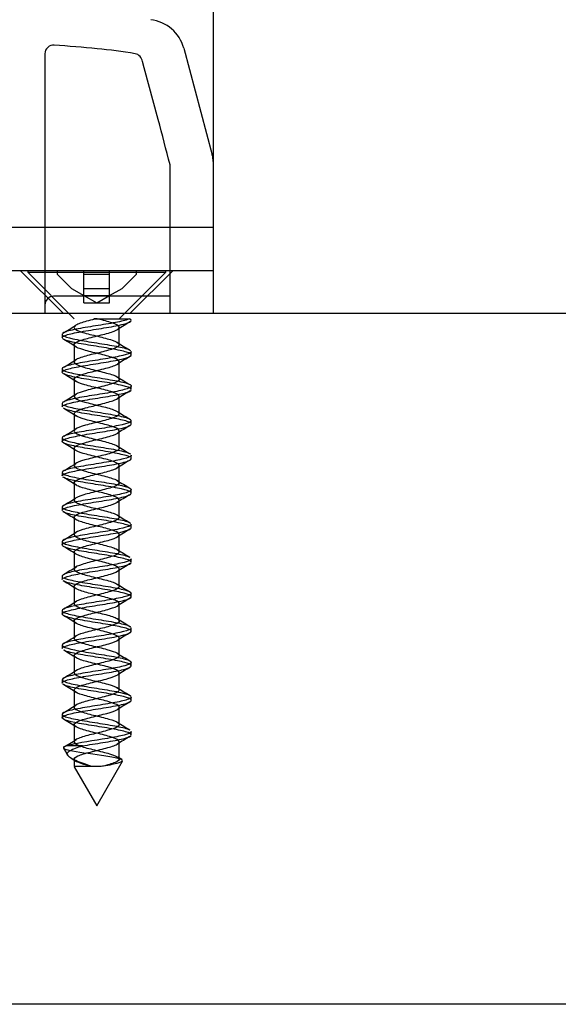
# Model space of a CAD drawing. Units: millimetres. Extents: x -916 to 3100, y -1159 to 1404.
# Drawn here: x 73 to 104, y -937 to -880 of the extents above; entities that cross this region are included whole.
import ezdxf
from ezdxf.lldxf.tags import DXFTag

# ---------------------------------------------------------------- set-up
doc = ezdxf.new("R2010")
doc.units = ezdxf.units.MM
for name, color, linetype in [('313-4604-10_TORN', 7, 'Continuous'), ('530-1186-10_GUIA', 7, 'Continuous'), ('OBRA_FIXACIÓ_A_S', 7, 'Continuous'), ('PORTA_RETRAC', 7, 'Continuous'), ('Predeterminado', 7, 'Continuous')]:
    doc.layers.add(name, color=color, linetype=linetype)
tags = doc.linetypes.add('HIDDEN2', pattern=[4.7625, 3.175, -1.5875]).pattern_tags.tags
tags[6:7] = [DXFTag(74, 4), DXFTag(75, 0), DXFTag(340, '0'), DXFTag(46, 0.0), DXFTag(50, 0.0), DXFTag(44, 0.0), DXFTag(45, 0.0)]
tags[4:5] = [DXFTag(74, 4), DXFTag(75, 0), DXFTag(340, '0'), DXFTag(46, 0.0), DXFTag(50, 0.0), DXFTag(44, 0.0), DXFTag(45, 0.0)]

# ---------------------------------------------------------------- blocks, each defined once
blk = doc.blocks.new('SE')
at = {"layer": '313-4604-10_TORN', "color": 7, "linetype": 'HIDDEN2'}
for p, q in [((73.587, -894.223), (73.587, -894.33)), ((73.587, -894.33), (81.587, -894.33)), ((73.587, -894.33), (76.286, -897.028)), ((75.287, -894.223), (75.287, -894.441)), ((75.287, -894.441), (76.118, -895.272)), ((76.837, -894.441), (76.837, -894.223)), ((76.837, -894.441), (78.337, -894.441)), ((76.837, -895.272), (76.837, -894.441)), ((78.337, -894.441), (78.337, -894.223)), ((78.337, -895.272), (78.337, -894.441)), ((78.894, -897.023), (81.587, -894.33)), ((79.057, -895.272), (79.887, -894.441)), ((79.887, -894.441), (79.887, -894.223)), ((81.587, -894.33), (81.587, -894.223)), ((76.118, -895.272), (76.837, -895.678)), ((76.837, -895.272), (78.337, -895.272)), ((76.837, -895.678), (76.837, -895.272)), ((76.837, -896.102), (76.837, -895.678)), ((76.837, -895.678), (78.337, -895.678)), ((76.837, -895.678), (77.587, -896.102)), ((77.587, -896.102), (78.337, -895.678)), ((78.337, -895.678), (78.337, -895.272)), ((78.337, -895.678), (79.057, -895.272)), ((78.337, -896.102), (78.337, -895.678)), ((76.837, -896.102), (77.587, -896.102)), ((77.587, -896.102), (78.337, -896.102)), ((77.588, -897.023), (77.418, -897.023)), ((77.418, -897.023), (77.587, -897.023)), ((77.587, -897.023), (77.588, -897.023)), ((77.588, -897.023), (79.49, -897.023)), ((75.587, -897.923), (75.587, -898.123)), ((78.894, -898.519), (78.894, -897.519)), ((76.281, -898.528), (76.281, -899.528)), ((79.587, -899.123), (79.587, -898.923)), ((78.895, -900.52), (78.895, -899.52)), ((75.587, -899.923), (75.587, -900.122)), ((76.281, -900.522), (76.281, -901.522)), ((79.587, -901.123), (79.587, -900.923)), ((75.587, -901.923), (75.587, -902.122)), ((78.894, -902.528), (78.894, -901.528)), ((76.281, -902.517), (76.281, -903.517)), ((79.587, -903.123), (79.587, -902.923)), ((78.895, -904.523), (78.895, -903.523)), ((75.587, -903.923), (75.587, -904.123)), ((76.281, -904.529), (76.281, -905.529)), ((79.587, -905.123), (79.587, -904.923)), ((75.587, -905.924), (75.587, -906.122)), ((78.894, -906.517), (78.894, -905.517)), ((76.281, -906.523), (76.281, -907.523)), ((79.587, -907.122), (79.587, -906.923)), ((78.894, -908.527), (78.894, -907.527)), ((75.587, -907.923), (75.587, -908.123)), ((76.281, -908.518), (76.281, -909.518)), ((79.587, -909.123), (79.587, -908.923)), ((75.587, -909.923), (75.587, -910.123)), ((78.894, -910.526), (78.894, -909.526)), ((76.281, -910.526), (76.281, -911.526)), ((79.587, -911.122), (79.587, -910.923)), ((78.894, -912.516), (78.894, -911.516)), ((75.587, -911.923), (75.587, -912.123)), ((76.28, -912.527), (76.28, -913.527)), ((79.587, -913.123), (79.587, -912.923)), ((75.587, -913.923), (75.587, -914.123)), ((78.894, -914.525), (78.894, -913.525)), ((76.28, -914.518), (76.28, -915.518)), ((79.587, -915.122), (79.587, -914.923)), ((78.894, -916.527), (78.894, -915.527)), ((75.587, -915.923), (75.587, -916.123)), ((76.28, -916.522), (76.28, -917.522)), ((79.587, -917.122), (79.587, -916.923)), ((75.587, -917.923), (75.587, -918.123)), ((78.894, -918.52), (78.894, -917.52)), ((76.28, -918.528), (76.28, -919.528)), ((79.587, -919.123), (79.587, -918.923)), ((78.894, -920.52), (78.894, -919.52)), ((75.587, -919.923), (75.587, -920.123)), ((76.28, -920.519), (76.28, -921.519)), ((79.587, -921.122), (79.587, -920.924)), ((75.666, -921.894), (75.909, -922.315)), ((76.763, -921.758), (75.85, -921.758)), ((78.894, -922.529), (78.894, -921.529)), ((76.103, -922.477), (76.386, -922.652)), ((76.28, -922.52), (76.28, -922.959)), ((79.042, -922.551), (78.818, -922.413)), ((76.284, -922.965), (77.587, -925.222)), ((77.587, -925.222), (79.077, -922.642))]:
    blk.add_line(p, q, dxfattribs=at)
for centre, radius, start, end in [((44.407, -845.848), 60.662, 300.97679, 301.77975), ((108.89, -946.019), 56.97, 121.0048, 121.8762), ((58.696, -926.79), 33.238, 57.7984, 59.2569), ((96.336, -870.52), 32.939, 237.7631, 239.2293), ((109.796, -949.604), 58.795, 120.96447, 121.79586), ((46.176, -850.861), 57.167, 301.0148, 301.8882), ((58.791, -928.708), 33.119, 57.8513, 59.3437), ((103.273, -861.069), 46.325, 238.1144, 239.1415), ((57.144, -870.637), 36.281, 300.7005, 302.0751), ((106.428, -946.198), 52.426, 120.8656, 121.7837), ((54.73, -937.36), 40.911, 58.0126, 59.2373), ((109.305, -853.186), 57.904, 238.2302, 239.07165), ((58.309, -874.638), 33.966, 300.7715, 302.1964), ((102.333, -941.397), 44.486, 120.8695, 121.9387), ((46.932, -951.979), 55.744, 58.1135, 59.01), ((106.979, -859.119), 53.334, 238.1041, 239.0403), ((51.66, -865.673), 46.788, 300.8655, 301.8826), ((97.642, -935.648), 35.429, 120.8221, 122.1767), ((43.143, -960.157), 62.992, 58.1741, 58.95645), ((97.924, -875.833), 36.058, 237.9088, 239.2931), ((44.905, -856.587), 59.771, 300.93422, 301.74869), ((95.749, -934.612), 31.853, 120.6954, 122.2294), ((46.005, -957.621), 57.63, 58.21924, 59.06115), ((96.601, -880.1), 33.435, 237.7635, 239.2114), ((45.627, -859.896), 58.277, 300.98555, 301.84205), ((97.289, -939.211), 34.873, 120.6561, 122.0852), ((50.266, -952.667), 49.473, 58.1594, 59.1253), ((102.991, -871.587), 45.736, 238.067, 239.1058), ((57.265, -880.812), 36.068, 300.6687, 302.0552), ((103.247, -950.926), 46.267, 120.8339, 121.9188), ((54.986, -946.81), 40.308, 57.9311, 59.1132), ((110.125, -861.874), 59.451, 238.22561, 239.04292), ((59.151, -886.021), 32.348, 300.7499, 302.2472), ((110.966, -965.458), 60.986, 121.01058, 121.82615), ((58.424, -943.191), 33.722, 57.7732, 59.2068), ((110.219, -863.883), 59.491, 238.12467, 238.96231), ((52.661, -877.34), 44.844, 300.8648, 301.925), ((111.762, -968.827), 62.57, 120.9896, 121.77227), ((58.822, -944.62), 33.027, 57.8194, 59.313), ((98.67, -884.591), 37.507, 237.9502, 239.2826), ((46.268, -868.817), 57.157, 300.9127, 301.7629), ((107.6, -964.109), 54.666, 120.8905, 121.7726), ((55.909, -951.418), 38.639, 57.9706, 59.2664), ((96.578, -890.099), 33.423, 237.7958, 239.2479), ((47.361, -872.762), 54.927, 300.976, 301.8832), ((103.442, -959.224), 46.624, 120.8839, 121.9045), ((49.973, -963.069), 49.969, 58.0958, 59.0976), ((102.734, -881.975), 45.27, 238.0814, 239.1321), ((56.642, -889.837), 37.225, 300.724, 302.0674), ((98.749, -953.455), 37.548, 120.853, 122.1302), ((76.854, -1538.92), 615.962, 89.907451, 90.053334)]:
    blk.add_arc(centre, radius, start, end, dxfattribs=at)
for points, knots in [([(79.49, -897.023), (79.365, -897.087), (79.122, -897.152), (78.476, -897.281), (78.077, -897.345), (77.271, -897.474), (76.859, -897.538), (76.178, -897.667), (75.902, -897.731), (75.641, -897.839), (75.588, -897.881), (75.588, -897.923)], [0, 0, 0, 0, 0.0078125, 0.0078125, 0.015625, 0.015625, 0.0234375, 0.0234375, 0.03125, 0.03125, 0.0363988, 0.0363988, 0.0363988, 0.0363988]), ([(75.588, -898.123), (75.588, -898.078), (75.647, -898.034), (75.923, -897.926), (76.205, -897.86), (76.894, -897.733), (77.307, -897.667), (78.114, -897.539), (78.506, -897.474), (79.468, -897.28), (79.742, -897.154), (79.49, -897.023)], [0.95555403, 0.95555403, 0.95555403, 0.95555403, 0.9609375, 0.9609375, 0.96875, 0.96875, 0.9765625, 0.9765625, 0.984375, 0.984375, 1, 1, 1, 1]), ([(77.325, -922.958), (77.091, -922.9), (76.871, -922.842), (76.472, -922.709), (76.325, -922.635), (76.253, -922.486), (76.329, -922.411), (76.668, -922.262), (76.93, -922.187), (77.519, -922.038), (77.843, -921.963), (78.402, -921.814), (78.635, -921.739), (78.899, -921.59), (78.93, -921.515), (78.773, -921.366), (78.587, -921.292), (78.085, -921.142), (77.77, -921.068), (77.16, -920.918), (76.866, -920.844), (76.438, -920.695), (76.305, -920.62), (76.262, -920.471), (76.352, -920.396), (76.715, -920.247), (76.986, -920.172), (77.582, -920.023), (77.905, -919.948), (78.452, -919.799), (78.673, -919.724), (78.911, -919.575), (78.926, -919.5), (78.742, -919.351), (78.544, -919.277), (78.026, -919.127), (77.708, -919.053), (77.101, -918.903), (76.814, -918.829), (76.407, -918.68), (76.288, -918.605), (76.273, -918.456), (76.378, -918.381), (76.763, -918.232), (77.042, -918.157), (77.645, -918.008), (77.966, -917.933), (78.499, -917.784), (78.709, -917.709), (78.92, -917.56), (78.92, -917.486), (78.709, -917.336), (78.499, -917.262), (77.966, -917.112), (77.645, -917.038), (77.042, -916.889), (76.763, -916.814), (76.378, -916.665), (76.273, -916.59), (76.288, -916.441), (76.407, -916.366), (76.814, -916.217), (77.101, -916.142), (77.708, -915.993), (78.026, -915.918), (78.544, -915.769), (78.742, -915.695), (78.926, -915.545), (78.911, -915.471), (78.673, -915.321), (78.452, -915.247), (77.905, -915.097), (77.582, -915.023), (76.986, -914.874), (76.715, -914.799), (76.352, -914.65), (76.262, -914.575), (76.305, -914.426), (76.438, -914.351), (76.866, -914.202), (77.16, -914.127), (77.77, -913.978), (78.085, -913.903), (78.587, -913.754), (78.773, -913.68), (78.93, -913.53), (78.899, -913.456), (78.635, -913.306), (78.402, -913.232), (77.843, -913.083), (77.519, -913.008), (76.93, -912.859), (76.668, -912.784), (76.329, -912.635), (76.253, -912.56), (76.325, -912.411), (76.472, -912.336), (76.92, -912.187), (77.22, -912.112), (77.832, -911.963), (78.142, -911.889), (78.628, -911.739), (78.802, -911.665), (78.93, -911.515), (78.884, -911.441), (78.595, -911.292), (78.352, -911.217), (77.781, -911.068), (77.456, -910.993), (76.876, -910.844), (76.623, -910.769), (76.308, -910.62), (76.248, -910.545), (76.348, -910.396), (76.508, -910.321), (76.976, -910.172), (77.281, -910.097), (77.894, -909.948), (78.199, -909.874), (78.667, -909.724), (78.827, -909.65), (78.927, -909.5), (78.867, -909.426), (78.552, -909.277), (78.299, -909.202), (77.719, -909.053), (77.394, -908.978), (76.823, -908.829), (76.58, -908.754), (76.29, -908.605), (76.245, -908.53), (76.373, -908.381), (76.547, -908.306), (77.032, -908.157), (77.342, -908.083), (77.955, -907.933), (78.255, -907.859), (78.703, -907.709), (78.85, -907.635), (78.922, -907.486), (78.846, -907.411), (78.507, -907.262), (78.245, -907.187), (77.656, -907.038), (77.332, -906.963), (76.772, -906.814), (76.54, -906.739), (76.276, -906.59), (76.245, -906.515), (76.401, -906.366), (76.588, -906.292), (77.09, -906.142), (77.405, -906.068), (78.015, -905.918), (78.308, -905.844), (78.737, -905.695), (78.87, -905.62), (78.913, -905.471), (78.823, -905.396), (78.46, -905.247), (78.189, -905.172), (77.593, -905.023), (77.27, -904.948), (76.723, -904.799), (76.501, -904.724), (76.264, -904.575), (76.248, -904.5), (76.432, -904.351), (76.631, -904.277), (77.149, -904.127), (77.467, -904.053), (78.074, -903.903), (78.361, -903.829), (78.768, -903.68), (78.887, -903.605), (78.902, -903.456), (78.797, -903.381), (78.411, -903.232), (78.132, -903.157), (77.53, -903.008), (77.209, -902.933), (76.676, -902.784), (76.466, -902.709), (76.254, -902.56), (76.254, -902.486), (76.466, -902.336), (76.676, -902.262), (77.209, -902.112), (77.53, -902.038), (78.132, -901.889), (78.411, -901.814), (78.797, -901.665), (78.902, -901.59), (78.887, -901.441), (78.768, -901.366), (78.361, -901.217), (78.074, -901.142), (77.467, -900.993), (77.149, -900.918), (76.631, -900.769), (76.432, -900.695), (76.248, -900.545), (76.264, -900.471), (76.501, -900.321), (76.723, -900.247), (77.27, -900.097), (77.593, -900.023), (78.189, -899.874), (78.46, -899.799), (78.823, -899.65), (78.913, -899.575), (78.87, -899.426), (78.737, -899.351), (78.308, -899.202), (78.015, -899.127), (77.405, -898.978), (77.09, -898.903), (76.588, -898.754), (76.401, -898.68), (76.245, -898.53), (76.276, -898.456), (76.54, -898.306), (76.772, -898.232), (77.332, -898.083), (77.656, -898.008), (78.245, -897.859), (78.507, -897.784), (78.846, -897.635), (78.922, -897.56), (78.85, -897.411), (78.703, -897.336), (78.255, -897.187), (77.955, -897.112), (77.628, -897.033), (77.608, -897.028), (77.587, -897.023)], [0, 0, 0, 0, 0.006722, 0.006722, 0.015354, 0.015354, 0.023986, 0.023986, 0.032618, 0.032618, 0.041251, 0.041251, 0.049883, 0.049883, 0.058515, 0.058515, 0.067147, 0.067147, 0.075779, 0.075779, 0.084412, 0.084412, 0.093044, 0.093044, 0.101676, 0.101676, 0.110308, 0.110308, 0.11894, 0.11894, 0.127573, 0.127573, 0.136205, 0.136205, 0.144837, 0.144837, 0.153469, 0.153469, 0.162101, 0.162101, 0.170734, 0.170734, 0.179366, 0.179366, 0.187998, 0.187998, 0.19663, 0.19663, 0.205262, 0.205262, 0.213895, 0.213895, 0.222527, 0.222527, 0.231159, 0.231159, 0.239791, 0.239791, 0.248423, 0.248423, 0.257056, 0.257056, 0.265688, 0.265688, 0.27432, 0.27432, 0.282952, 0.282952, 0.291584, 0.291584, 0.300217, 0.300217, 0.308849, 0.308849, 0.317481, 0.317481, 0.326113, 0.326113, 0.334745, 0.334745, 0.343378, 0.343378, 0.35201, 0.35201, 0.360642, 0.360642, 0.369274, 0.369274, 0.377906, 0.377906, 0.386539, 0.386539, 0.395171, 0.395171, 0.403803, 0.403803, 0.412435, 0.412435, 0.421067, 0.421067, 0.4297, 0.4297, 0.438332, 0.438332, 0.446964, 0.446964, 0.455596, 0.455596, 0.464228, 0.464228, 0.472861, 0.472861, 0.481493, 0.481493, 0.490125, 0.490125, 0.498757, 0.498757, 0.507389, 0.507389, 0.516021, 0.516021, 0.524654, 0.524654, 0.533286, 0.533286, 0.541918, 0.541918, 0.55055, 0.55055, 0.559182, 0.559182, 0.567815, 0.567815, 0.576447, 0.576447, 0.585079, 0.585079, 0.593711, 0.593711, 0.602343, 0.602343, 0.610976, 0.610976, 0.619608, 0.619608, 0.62824, 0.62824, 0.636872, 0.636872, 0.645504, 0.645504, 0.654137, 0.654137, 0.662769, 0.662769, 0.671401, 0.671401, 0.680033, 0.680033, 0.688665, 0.688665, 0.697298, 0.697298, 0.70593, 0.70593, 0.714562, 0.714562, 0.723194, 0.723194, 0.731826, 0.731826, 0.740459, 0.740459, 0.749091, 0.749091, 0.757723, 0.757723, 0.766355, 0.766355, 0.774987, 0.774987, 0.78362, 0.78362, 0.792252, 0.792252, 0.800884, 0.800884, 0.809516, 0.809516, 0.818148, 0.818148, 0.826781, 0.826781, 0.835413, 0.835413, 0.844045, 0.844045, 0.852677, 0.852677, 0.861309, 0.861309, 0.869942, 0.869942, 0.878574, 0.878574, 0.887206, 0.887206, 0.895838, 0.895838, 0.90447, 0.90447, 0.913103, 0.913103, 0.921735, 0.921735, 0.930367, 0.930367, 0.938999, 0.938999, 0.947631, 0.947631, 0.956264, 0.956264, 0.964896, 0.964896, 0.973528, 0.973528, 0.98216, 0.98216, 0.990792, 0.990792, 0.999425, 0.999425, 1, 1, 1, 1]), ([(77.587, -897.023), (77.424, -897.063), (77.26, -897.102), (76.823, -897.217), (76.58, -897.292), (76.29, -897.441), (76.245, -897.515), (76.373, -897.665), (76.547, -897.739), (77.032, -897.889), (77.342, -897.963), (77.955, -898.112), (78.255, -898.187), (78.703, -898.336), (78.85, -898.411), (78.922, -898.56), (78.846, -898.635), (78.507, -898.784), (78.245, -898.859), (77.656, -899.008), (77.332, -899.083), (76.772, -899.232), (76.54, -899.306), (76.276, -899.456), (76.245, -899.53), (76.401, -899.68), (76.588, -899.754), (77.09, -899.903), (77.405, -899.978), (78.015, -900.127), (78.308, -900.202), (78.737, -900.351), (78.87, -900.426), (78.913, -900.575), (78.823, -900.65), (78.46, -900.799), (78.189, -900.874), (77.593, -901.023), (77.27, -901.097), (76.723, -901.247), (76.501, -901.321), (76.264, -901.471), (76.248, -901.545), (76.432, -901.695), (76.631, -901.769), (77.149, -901.918), (77.467, -901.993), (78.074, -902.142), (78.361, -902.217), (78.768, -902.366), (78.887, -902.441), (78.902, -902.59), (78.797, -902.665), (78.411, -902.814), (78.132, -902.889), (77.53, -903.038), (77.209, -903.112), (76.676, -903.262), (76.466, -903.336), (76.254, -903.486), (76.254, -903.56), (76.466, -903.709), (76.676, -903.784), (77.209, -903.933), (77.53, -904.008), (78.132, -904.157), (78.411, -904.232), (78.797, -904.381), (78.902, -904.456), (78.887, -904.605), (78.768, -904.68), (78.361, -904.829), (78.074, -904.903), (77.467, -905.053), (77.149, -905.127), (76.631, -905.277), (76.432, -905.351), (76.248, -905.5), (76.264, -905.575), (76.501, -905.724), (76.723, -905.799), (77.27, -905.948), (77.593, -906.023), (78.189, -906.172), (78.46, -906.247), (78.823, -906.396), (78.913, -906.471), (78.87, -906.62), (78.737, -906.695), (78.308, -906.844), (78.015, -906.918), (77.405, -907.068), (77.09, -907.142), (76.588, -907.292), (76.401, -907.366), (76.245, -907.515), (76.276, -907.59), (76.54, -907.739), (76.772, -907.814), (77.332, -907.963), (77.656, -908.038), (78.245, -908.187), (78.507, -908.262), (78.846, -908.411), (78.922, -908.486), (78.85, -908.635), (78.703, -908.709), (78.255, -908.859), (77.955, -908.933), (77.342, -909.083), (77.032, -909.157), (76.547, -909.306), (76.373, -909.381), (76.245, -909.53), (76.29, -909.605), (76.58, -909.754), (76.823, -909.829), (77.394, -909.978), (77.719, -910.053), (78.299, -910.202), (78.552, -910.277), (78.867, -910.426), (78.927, -910.5), (78.827, -910.65), (78.667, -910.724), (78.199, -910.874), (77.894, -910.948), (77.281, -911.097), (76.976, -911.172), (76.508, -911.321), (76.348, -911.396), (76.248, -911.545), (76.308, -911.62), (76.623, -911.769), (76.876, -911.844), (77.456, -911.993), (77.781, -912.068), (78.352, -912.217), (78.595, -912.292), (78.884, -912.441), (78.93, -912.515), (78.802, -912.665), (78.628, -912.739), (78.142, -912.889), (77.832, -912.963), (77.22, -913.112), (76.92, -913.187), (76.472, -913.336), (76.325, -913.411), (76.253, -913.56), (76.329, -913.635), (76.668, -913.784), (76.93, -913.859), (77.519, -914.008), (77.843, -914.083), (78.402, -914.232), (78.635, -914.306), (78.899, -914.456), (78.93, -914.53), (78.773, -914.68), (78.587, -914.754), (78.085, -914.903), (77.77, -914.978), (77.16, -915.127), (76.866, -915.202), (76.438, -915.351), (76.305, -915.426), (76.262, -915.575), (76.352, -915.65), (76.715, -915.799), (76.986, -915.874), (77.582, -916.023), (77.905, -916.097), (78.452, -916.247), (78.673, -916.321), (78.911, -916.471), (78.926, -916.545), (78.742, -916.695), (78.544, -916.769), (78.026, -916.918), (77.708, -916.993), (77.101, -917.142), (76.814, -917.217), (76.407, -917.366), (76.288, -917.441), (76.273, -917.59), (76.378, -917.665), (76.763, -917.814), (77.042, -917.889), (77.645, -918.038), (77.966, -918.112), (78.499, -918.262), (78.709, -918.336), (78.92, -918.486), (78.92, -918.56), (78.709, -918.709), (78.499, -918.784), (77.966, -918.933), (77.645, -919.008), (77.042, -919.157), (76.763, -919.232), (76.378, -919.381), (76.273, -919.456), (76.288, -919.605), (76.407, -919.68), (76.814, -919.829), (77.101, -919.903), (77.708, -920.053), (78.026, -920.127), (78.544, -920.277), (78.742, -920.351), (78.926, -920.5), (78.911, -920.575), (78.673, -920.724), (78.452, -920.799), (77.905, -920.948), (77.582, -921.023), (76.986, -921.172), (76.715, -921.247), (76.352, -921.396), (76.262, -921.471), (76.305, -921.62), (76.438, -921.695), (76.866, -921.844), (77.16, -921.918), (77.77, -922.068), (78.085, -922.142), (78.587, -922.292), (78.773, -922.366), (78.93, -922.515), (78.899, -922.59), (78.635, -922.739), (78.402, -922.814), (78.035, -922.912), (77.943, -922.935), (77.849, -922.959)], [0, 0, 0, 0, 0.004604, 0.004604, 0.013236, 0.013236, 0.021868, 0.021868, 0.0305, 0.0305, 0.039132, 0.039132, 0.047764, 0.047764, 0.056396, 0.056396, 0.065028, 0.065028, 0.07366, 0.07366, 0.082292, 0.082292, 0.090924, 0.090924, 0.099557, 0.099557, 0.108189, 0.108189, 0.116821, 0.116821, 0.125453, 0.125453, 0.134085, 0.134085, 0.142717, 0.142717, 0.151349, 0.151349, 0.159981, 0.159981, 0.168613, 0.168613, 0.177245, 0.177245, 0.185877, 0.185877, 0.194509, 0.194509, 0.203141, 0.203141, 0.211773, 0.211773, 0.220405, 0.220405, 0.229038, 0.229038, 0.23767, 0.23767, 0.246302, 0.246302, 0.254934, 0.254934, 0.263566, 0.263566, 0.272198, 0.272198, 0.28083, 0.28083, 0.289462, 0.289462, 0.298094, 0.298094, 0.306726, 0.306726, 0.315358, 0.315358, 0.32399, 0.32399, 0.332622, 0.332622, 0.341254, 0.341254, 0.349887, 0.349887, 0.358519, 0.358519, 0.367151, 0.367151, 0.375783, 0.375783, 0.384415, 0.384415, 0.393047, 0.393047, 0.401679, 0.401679, 0.410311, 0.410311, 0.418943, 0.418943, 0.427575, 0.427575, 0.436207, 0.436207, 0.444839, 0.444839, 0.453471, 0.453471, 0.462103, 0.462103, 0.470736, 0.470736, 0.479368, 0.479368, 0.488, 0.488, 0.496632, 0.496632, 0.505264, 0.505264, 0.513896, 0.513896, 0.522528, 0.522528, 0.53116, 0.53116, 0.539792, 0.539792, 0.548424, 0.548424, 0.557056, 0.557056, 0.565688, 0.565688, 0.57432, 0.57432, 0.582952, 0.582952, 0.591584, 0.591584, 0.600217, 0.600217, 0.608849, 0.608849, 0.617481, 0.617481, 0.626113, 0.626113, 0.634745, 0.634745, 0.643377, 0.643377, 0.652009, 0.652009, 0.660641, 0.660641, 0.669273, 0.669273, 0.677905, 0.677905, 0.686537, 0.686537, 0.695169, 0.695169, 0.703801, 0.703801, 0.712433, 0.712433, 0.721066, 0.721066, 0.729698, 0.729698, 0.73833, 0.73833, 0.746962, 0.746962, 0.755594, 0.755594, 0.764226, 0.764226, 0.772858, 0.772858, 0.78149, 0.78149, 0.790122, 0.790122, 0.798754, 0.798754, 0.807386, 0.807386, 0.816018, 0.816018, 0.82465, 0.82465, 0.833282, 0.833282, 0.841914, 0.841914, 0.850547, 0.850547, 0.859179, 0.859179, 0.867811, 0.867811, 0.876443, 0.876443, 0.885075, 0.885075, 0.893707, 0.893707, 0.902339, 0.902339, 0.910971, 0.910971, 0.919603, 0.919603, 0.928235, 0.928235, 0.936867, 0.936867, 0.945499, 0.945499, 0.954131, 0.954131, 0.962763, 0.962763, 0.971396, 0.971396, 0.980028, 0.980028, 0.98866, 0.98866, 0.997292, 0.997292, 1, 1, 1, 1]), ([(75.631, -897.99), (75.716, -898.054), (75.921, -898.118), (76.508, -898.246), (76.891, -898.312), (77.688, -898.439), (78.109, -898.505), (78.833, -898.633), (79.14, -898.698), (79.437, -898.795), (79.507, -898.828), (79.548, -898.86)], [0.0390981, 0.0390981, 0.0390981, 0.0390981, 0.046875, 0.046875, 0.0546875, 0.0546875, 0.0625, 0.0625, 0.0703125, 0.0703125, 0.07426852, 0.07426852, 0.07426852, 0.07426852]), ([(75.588, -902.122), (75.588, -902.097), (75.606, -902.072), (75.737, -901.984), (75.954, -901.918), (76.56, -901.79), (76.942, -901.725), (77.749, -901.596), (78.164, -901.532), (78.878, -901.403), (79.179, -901.339), (79.549, -901.21), (79.623, -901.146), (79.518, -901.016), (79.343, -900.954), (78.795, -900.823), (78.433, -900.759), (77.644, -900.631), (77.22, -900.565), (76.472, -900.438), (76.141, -900.372), (75.696, -900.244), (75.578, -900.179), (75.597, -900.05), (75.732, -899.987), (76.211, -899.857), (76.551, -899.794), (77.314, -899.664), (77.74, -899.6), (78.516, -899.471), (78.873, -899.406), (79.388, -899.278), (79.547, -899.213), (79.614, -899.085), (79.522, -899.02), (79.117, -898.892), (78.803, -898.826), (78.074, -898.698), (77.651, -898.633), (76.856, -898.504), (76.478, -898.441), (75.898, -898.311), (75.7, -898.248), (75.619, -898.179), (75.615, -898.176), (75.611, -898.172)], [0.793848, 0.793848, 0.793848, 0.793848, 0.796875, 0.796875, 0.8046875, 0.8046875, 0.8125, 0.8125, 0.8203125, 0.8203125, 0.828125, 0.828125, 0.8359375, 0.8359375, 0.84375, 0.84375, 0.8515625, 0.8515625, 0.859375, 0.859375, 0.8671875, 0.8671875, 0.875, 0.875, 0.8828125, 0.8828125, 0.890625, 0.890625, 0.8984375, 0.8984375, 0.90625, 0.90625, 0.9140625, 0.9140625, 0.921875, 0.921875, 0.9296875, 0.9296875, 0.9375, 0.9375, 0.9453125, 0.9453125, 0.953125, 0.953125, 0.9535761, 0.9535761, 0.9535761, 0.9535761]), ([(79.587, -898.923), (79.587, -898.934), (79.584, -898.945), (79.536, -899.021), (79.369, -899.084), (78.845, -899.213), (78.483, -899.277), (77.703, -899.406), (77.278, -899.471), (76.518, -899.599), (76.185, -899.664), (75.716, -899.793), (75.59, -899.858), (75.587, -899.922), (75.587, -899.923), (75.587, -899.924)], [0.076835, 0.076835, 0.076835, 0.076835, 0.078125, 0.078125, 0.0859375, 0.0859375, 0.09375, 0.09375, 0.1015625, 0.1015625, 0.109375, 0.109375, 0.1171875, 0.1171875, 0.1172703, 0.1172703, 0.1172703, 0.1172703]), ([(75.593, -899.947), (75.621, -900.003), (75.741, -900.06), (76.167, -900.179), (76.502, -900.244), (77.257, -900.373), (77.679, -900.436), (78.468, -900.567), (78.825, -900.629), (79.36, -900.759), (79.53, -900.823), (79.62, -900.951), (79.538, -901.017), (79.155, -901.144), (78.85, -901.211), (78.128, -901.338), (77.714, -901.403), (76.906, -901.533), (76.527, -901.596), (75.933, -901.726), (75.721, -901.789), (75.603, -901.877), (75.588, -901.9), (75.588, -901.923)], [0.11823674, 0.11823674, 0.11823674, 0.11823674, 0.125, 0.125, 0.1328125, 0.1328125, 0.140625, 0.140625, 0.1484375, 0.1484375, 0.15625, 0.15625, 0.1640625, 0.1640625, 0.171875, 0.171875, 0.1796875, 0.1796875, 0.1875, 0.1875, 0.1953125, 0.1953125, 0.19810373, 0.19810373, 0.19810373, 0.19810373]), ([(75.668, -902.013), (75.687, -902.024), (75.711, -902.036), (75.891, -902.112), (76.16, -902.175), (76.843, -902.305), (77.247, -902.369), (78.058, -902.497), (78.458, -902.563), (79.105, -902.691), (79.355, -902.757), (79.526, -902.841), (79.555, -902.863), (79.571, -902.884)], [0.20176113, 0.20176113, 0.20176113, 0.20176113, 0.203125, 0.203125, 0.2109375, 0.2109375, 0.21875, 0.21875, 0.2265625, 0.2265625, 0.234375, 0.234375, 0.23694021, 0.23694021, 0.23694021, 0.23694021]), ([(79.554, -903.065), (79.535, -903.048), (79.508, -903.03), (79.336, -902.949), (79.08, -902.885), (78.423, -902.755), (78.024, -902.693), (77.209, -902.562), (76.807, -902.499), (76.135, -902.369), (75.87, -902.305), (75.7, -902.231), (75.68, -902.22), (75.662, -902.21)], [0.75572649, 0.75572649, 0.75572649, 0.75572649, 0.7578125, 0.7578125, 0.765625, 0.765625, 0.7734375, 0.7734375, 0.78125, 0.78125, 0.7890625, 0.7890625, 0.79032192, 0.79032192, 0.79032192, 0.79032192]), ([(79.489, -905.023), (79.44, -904.997), (79.372, -904.972), (79.076, -904.883), (78.753, -904.816), (78.014, -904.689), (77.59, -904.623), (76.798, -904.495), (76.428, -904.431), (75.863, -904.301), (75.677, -904.238), (75.548, -904.108), (75.61, -904.045), (75.959, -903.915), (76.251, -903.851), (76.953, -903.722), (77.367, -903.658), (78.175, -903.529), (78.562, -903.464), (79.185, -903.336), (79.411, -903.271), (79.564, -903.179), (79.586, -903.151), (79.586, -903.123)], [0.67659013, 0.67659013, 0.67659013, 0.67659013, 0.6796875, 0.6796875, 0.6875, 0.6875, 0.6953125, 0.6953125, 0.703125, 0.703125, 0.7109375, 0.7109375, 0.71875, 0.71875, 0.7265625, 0.7265625, 0.734375, 0.734375, 0.7421875, 0.7421875, 0.75, 0.75, 0.75341064, 0.75341064, 0.75341064, 0.75341064]), ([(79.586, -902.923), (79.587, -902.953), (79.56, -902.984), (79.394, -903.078), (79.163, -903.141), (78.529, -903.272), (78.137, -903.335), (77.331, -903.465), (76.916, -903.528), (76.223, -903.657), (75.937, -903.722), (75.65, -903.831), (75.588, -903.877), (75.588, -903.923)], [0.23853348, 0.23853348, 0.23853348, 0.23853348, 0.2421875, 0.2421875, 0.25, 0.25, 0.2578125, 0.2578125, 0.265625, 0.265625, 0.2734375, 0.2734375, 0.27897706, 0.27897706, 0.27897706, 0.27897706]), ([(75.61, -903.971), (75.613, -903.974), (75.616, -903.977), (75.691, -904.044), (75.885, -904.109), (76.458, -904.237), (76.833, -904.302), (77.627, -904.431), (78.05, -904.495), (78.784, -904.624), (79.1, -904.687), (79.413, -904.786), (79.49, -904.818), (79.536, -904.851)], [0.28089962, 0.28089962, 0.28089962, 0.28089962, 0.28125, 0.28125, 0.2890625, 0.2890625, 0.296875, 0.296875, 0.3046875, 0.3046875, 0.3125, 0.3125, 0.3164851, 0.3164851, 0.3164851, 0.3164851]), ([(79.587, -904.923), (79.587, -904.93), (79.586, -904.938), (79.553, -905.011), (79.399, -905.075), (78.892, -905.203), (78.537, -905.269), (77.764, -905.396), (77.338, -905.462), (76.572, -905.59), (76.229, -905.654), (75.742, -905.784), (75.603, -905.847), (75.574, -905.977), (75.687, -906.04), (76.124, -906.17), (76.452, -906.234), (77.197, -906.363), (77.62, -906.427), (78.411, -906.556), (78.775, -906.62), (79.33, -906.749), (79.51, -906.814), (79.624, -906.942), (79.555, -907.008), (79.193, -907.136), (78.897, -907.201), (78.187, -907.33), (77.774, -907.393), (76.965, -907.523), (76.581, -907.586), (75.969, -907.716), (75.747, -907.78), (75.608, -907.87), (75.588, -907.896), (75.588, -907.923)], [0.3194164, 0.3194164, 0.3194164, 0.3194164, 0.3203125, 0.3203125, 0.328125, 0.328125, 0.3359375, 0.3359375, 0.34375, 0.34375, 0.3515625, 0.3515625, 0.359375, 0.359375, 0.3671875, 0.3671875, 0.375, 0.375, 0.3828125, 0.3828125, 0.390625, 0.390625, 0.3984375, 0.3984375, 0.40625, 0.40625, 0.4140625, 0.4140625, 0.421875, 0.421875, 0.4296875, 0.4296875, 0.4375, 0.4375, 0.4406782, 0.4406782, 0.4406782, 0.4406782]), ([(75.587, -906.122), (75.587, -906.117), (75.588, -906.111), (75.612, -906.041), (75.759, -905.976), (76.256, -905.848), (76.606, -905.783), (77.375, -905.654), (77.802, -905.59), (78.571, -905.461), (78.92, -905.398), (79.417, -905.267), (79.563, -905.205), (79.586, -905.134), (79.587, -905.129), (79.587, -905.123)], [0.63213512, 0.63213512, 0.63213512, 0.63213512, 0.6328125, 0.6328125, 0.640625, 0.640625, 0.6484375, 0.6484375, 0.65625, 0.65625, 0.6640625, 0.6640625, 0.671875, 0.671875, 0.67254363, 0.67254363, 0.67254363, 0.67254363]), ([(79.576, -907.089), (79.572, -907.083), (79.568, -907.077), (79.497, -907.006), (79.31, -906.944), (78.745, -906.813), (78.375, -906.75), (77.583, -906.621), (77.159, -906.556), (76.42, -906.428), (76.098, -906.363), (75.767, -906.263), (75.682, -906.227), (75.634, -906.191)], [0.59305713, 0.59305713, 0.59305713, 0.59305713, 0.59375, 0.59375, 0.6015625, 0.6015625, 0.609375, 0.609375, 0.6171875, 0.6171875, 0.625, 0.625, 0.6293628, 0.6293628, 0.6293628, 0.6293628]), ([(75.588, -908.123), (75.588, -908.095), (75.611, -908.066), (75.764, -907.973), (75.99, -907.909), (76.615, -907.78), (77.002, -907.715), (77.81, -907.588), (78.224, -907.522), (78.925, -907.394), (79.217, -907.329), (79.519, -907.217), (79.587, -907.17), (79.587, -907.122)], [0.55126213, 0.55126213, 0.55126213, 0.55126213, 0.5546875, 0.5546875, 0.5625, 0.5625, 0.5703125, 0.5703125, 0.578125, 0.578125, 0.5859375, 0.5859375, 0.59170251, 0.59170251, 0.59170251, 0.59170251]), ([(79.53, -909.046), (79.509, -909.032), (79.482, -909.018), (79.304, -908.94), (79.039, -908.875), (78.365, -908.746), (77.964, -908.682), (77.149, -908.552), (76.749, -908.489), (76.093, -908.359), (75.837, -908.296), (75.664, -908.213), (75.635, -908.194), (75.616, -908.176)], [0.51391734, 0.51391734, 0.51391734, 0.51391734, 0.515625, 0.515625, 0.5234375, 0.5234375, 0.53125, 0.53125, 0.5390625, 0.5390625, 0.546875, 0.546875, 0.54909886, 0.54909886, 0.54909886, 0.54909886]), ([(75.638, -907.994), (75.658, -908.009), (75.684, -908.023), (75.857, -908.101), (76.118, -908.167), (76.785, -908.295), (77.185, -908.36), (78.001, -908.489), (78.401, -908.553), (79.064, -908.682), (79.324, -908.746), (79.503, -908.829), (79.532, -908.847), (79.553, -908.865)], [0.44356343, 0.44356343, 0.44356343, 0.44356343, 0.4453125, 0.4453125, 0.453125, 0.453125, 0.4609375, 0.4609375, 0.46875, 0.46875, 0.4765625, 0.4765625, 0.47874423, 0.47874423, 0.47874423, 0.47874423]), ([(75.587, -912.123), (75.587, -912.114), (75.59, -912.105), (75.629, -912.032), (75.788, -911.967), (76.303, -911.839), (76.661, -911.773), (77.437, -911.646), (77.863, -911.58), (78.626, -911.452), (78.965, -911.388), (79.444, -911.257), (79.578, -911.195), (79.596, -911.065), (79.478, -911.001), (79.033, -910.872), (78.701, -910.808), (77.952, -910.679), (77.529, -910.614), (76.74, -910.486), (76.378, -910.421), (75.831, -910.292), (75.656, -910.227), (75.552, -910.099), (75.627, -910.034), (75.997, -909.906), (76.298, -909.842), (77.012, -909.712), (77.427, -909.649), (78.235, -909.518), (78.617, -909.456), (79.222, -909.326), (79.439, -909.261), (79.569, -909.173), (79.587, -909.148), (79.586, -909.123)], [0.3895623, 0.3895623, 0.3895623, 0.3895623, 0.390625, 0.390625, 0.3984375, 0.3984375, 0.40625, 0.40625, 0.4140625, 0.4140625, 0.421875, 0.421875, 0.4296875, 0.4296875, 0.4375, 0.4375, 0.4453125, 0.4453125, 0.453125, 0.453125, 0.4609375, 0.4609375, 0.46875, 0.46875, 0.4765625, 0.4765625, 0.484375, 0.484375, 0.4921875, 0.4921875, 0.5, 0.5, 0.5078125, 0.5078125, 0.510826, 0.510826, 0.510826, 0.510826]), ([(79.586, -908.923), (79.587, -908.95), (79.566, -908.977), (79.422, -909.069), (79.2, -909.132), (78.582, -909.262), (78.197, -909.326), (77.391, -909.454), (76.975, -909.52), (76.269, -909.647), (75.974, -909.713), (75.659, -909.825), (75.588, -909.875), (75.588, -909.924)], [0.48111483, 0.48111483, 0.48111483, 0.48111483, 0.484375, 0.484375, 0.4921875, 0.4921875, 0.5, 0.5, 0.5078125, 0.5078125, 0.515625, 0.515625, 0.52155264, 0.52155264, 0.52155264, 0.52155264]), ([(75.596, -909.952), (75.599, -909.958), (75.603, -909.964), (75.669, -910.035), (75.851, -910.098), (76.409, -910.229), (76.776, -910.292), (77.566, -910.421), (77.991, -910.485), (78.733, -910.614), (79.059, -910.679), (79.374, -910.772), (79.45, -910.801), (79.502, -910.83)], [0.52270178, 0.52270178, 0.52270178, 0.52270178, 0.5234375, 0.5234375, 0.53125, 0.53125, 0.5390625, 0.5390625, 0.546875, 0.546875, 0.5546875, 0.5546875, 0.55821099, 0.55821099, 0.55821099, 0.55821099]), ([(79.587, -910.923), (79.587, -910.928), (79.587, -910.932), (79.569, -911), (79.427, -911.066), (78.937, -911.193), (78.592, -911.259), (77.825, -911.387), (77.398, -911.452), (76.626, -911.581), (76.274, -911.644), (75.77, -911.775), (75.618, -911.837), (75.589, -911.909), (75.587, -911.916), (75.587, -911.923)], [0.561979, 0.561979, 0.561979, 0.561979, 0.5625, 0.5625, 0.5703125, 0.5703125, 0.578125, 0.578125, 0.5859375, 0.5859375, 0.59375, 0.59375, 0.6015625, 0.6015625, 0.60238782, 0.60238782, 0.60238782, 0.60238782]), ([(79.56, -913.069), (79.557, -913.067), (79.554, -913.064), (79.474, -912.997), (79.275, -912.933), (78.695, -912.804), (78.317, -912.74), (77.522, -912.611), (77.099, -912.547), (76.37, -912.418), (76.057, -912.354), (75.761, -912.259), (75.691, -912.23), (75.646, -912.2)], [0.35125042, 0.35125042, 0.35125042, 0.35125042, 0.3515625, 0.3515625, 0.359375, 0.359375, 0.3671875, 0.3671875, 0.375, 0.375, 0.3828125, 0.3828125, 0.38642715, 0.38642715, 0.38642715, 0.38642715]), ([(75.676, -912.018), (75.724, -912.044), (75.79, -912.069), (76.082, -912.16), (76.401, -912.225), (77.136, -912.352), (77.559, -912.419), (78.354, -912.546), (78.725, -912.611), (79.298, -912.74), (79.489, -912.804), (79.565, -912.875), (79.571, -912.882), (79.575, -912.888)], [0.6062327, 0.6062327, 0.6062327, 0.6062327, 0.609375, 0.609375, 0.6171875, 0.6171875, 0.625, 0.625, 0.6328125, 0.6328125, 0.640625, 0.640625, 0.64141119, 0.64141119, 0.64141119, 0.64141119]), ([(79.587, -912.923), (79.586, -912.969), (79.523, -913.016), (79.231, -913.127), (78.943, -913.19), (78.246, -913.32), (77.833, -913.383), (77.024, -913.513), (76.635, -913.577), (76.005, -913.706), (75.775, -913.771), (75.613, -913.864), (75.588, -913.893), (75.588, -913.923)], [0.6428204, 0.6428204, 0.6428204, 0.6428204, 0.6484375, 0.6484375, 0.65625, 0.65625, 0.6640625, 0.6640625, 0.671875, 0.671875, 0.6796875, 0.6796875, 0.68325911, 0.68325911, 0.68325911, 0.68325911]), ([(75.588, -914.123), (75.588, -914.091), (75.617, -914.06), (75.793, -913.963), (76.029, -913.901), (76.67, -913.77), (77.063, -913.707), (77.87, -913.578), (78.283, -913.513), (78.971, -913.385), (79.253, -913.319), (79.529, -913.211), (79.587, -913.167), (79.587, -913.122)], [0.30867733, 0.30867733, 0.30867733, 0.30867733, 0.3125, 0.3125, 0.3203125, 0.3203125, 0.328125, 0.328125, 0.3359375, 0.3359375, 0.34375, 0.34375, 0.34912089, 0.34912089, 0.34912089, 0.34912089]), ([(75.615, -913.976), (75.633, -913.993), (75.659, -914.011), (75.826, -914.092), (76.077, -914.157), (76.729, -914.286), (77.126, -914.35), (77.941, -914.48), (78.344, -914.543), (79.022, -914.673), (79.291, -914.736), (79.483, -914.818), (79.515, -914.836), (79.538, -914.853)], [0.68536824, 0.68536824, 0.68536824, 0.68536824, 0.6875, 0.6875, 0.6953125, 0.6953125, 0.703125, 0.703125, 0.7109375, 0.7109375, 0.71875, 0.71875, 0.72085775, 0.72085775, 0.72085775, 0.72085775]), ([(75.588, -916.123), (75.589, -916.069), (75.677, -916.014), (76.037, -915.897), (76.345, -915.831), (77.073, -915.703), (77.487, -915.639), (78.294, -915.509), (78.671, -915.446), (79.257, -915.316), (79.464, -915.253), (79.627, -915.123), (79.585, -915.059), (79.269, -914.93), (78.996, -914.866), (78.307, -914.737), (77.901, -914.672), (77.091, -914.544), (76.693, -914.478), (76.052, -914.351), (75.806, -914.285), (75.642, -914.2), (75.614, -914.178), (75.6, -914.157)], [0.22783873, 0.22783873, 0.22783873, 0.22783873, 0.234375, 0.234375, 0.2421875, 0.2421875, 0.25, 0.25, 0.2578125, 0.2578125, 0.265625, 0.265625, 0.2734375, 0.2734375, 0.28125, 0.28125, 0.2890625, 0.2890625, 0.296875, 0.296875, 0.3046875, 0.3046875, 0.30728928, 0.30728928, 0.30728928, 0.30728928]), ([(79.586, -914.923), (79.587, -914.947), (79.57, -914.971), (79.448, -915.058), (79.236, -915.124), (78.636, -915.251), (78.257, -915.317), (77.45, -915.445), (77.034, -915.51), (76.316, -915.638), (76.012, -915.703), (75.633, -915.832), (75.554, -915.896), (75.649, -916.026), (75.819, -916.088), (76.36, -916.219), (76.719, -916.282), (77.506, -916.411), (77.93, -916.476), (78.682, -916.604), (79.017, -916.67), (79.469, -916.797), (79.592, -916.863), (79.583, -916.991), (79.453, -917.055), (78.982, -917.185), (78.645, -917.248), (77.886, -917.378), (77.459, -917.442), (76.681, -917.571), (76.321, -917.635), (75.799, -917.764), (75.635, -917.828), (75.558, -917.957), (75.645, -918.022), (76.042, -918.15), (76.352, -918.216), (77.077, -918.343), (77.499, -918.409), (78.296, -918.537), (78.676, -918.601), (79.263, -918.731), (79.466, -918.794), (79.551, -918.862), (79.555, -918.866), (79.558, -918.869)], [0.7236942, 0.7236942, 0.7236942, 0.7236942, 0.7265625, 0.7265625, 0.734375, 0.734375, 0.7421875, 0.7421875, 0.75, 0.75, 0.7578125, 0.7578125, 0.765625, 0.765625, 0.7734375, 0.7734375, 0.78125, 0.78125, 0.7890625, 0.7890625, 0.796875, 0.796875, 0.8046875, 0.8046875, 0.8125, 0.8125, 0.8203125, 0.8203125, 0.828125, 0.828125, 0.8359375, 0.8359375, 0.84375, 0.84375, 0.8515625, 0.8515625, 0.859375, 0.859375, 0.8671875, 0.8671875, 0.875, 0.875, 0.8828125, 0.8828125, 0.8832129, 0.8832129, 0.8832129, 0.8832129]), ([(79.579, -917.093), (79.546, -917.038), (79.421, -916.982), (78.989, -916.862), (78.649, -916.798), (77.891, -916.669), (77.469, -916.606), (76.683, -916.475), (76.328, -916.412), (75.893, -916.306), (75.763, -916.263), (75.683, -916.221)], [0.18858418, 0.18858418, 0.18858418, 0.18858418, 0.1953125, 0.1953125, 0.203125, 0.203125, 0.2109375, 0.2109375, 0.21875, 0.21875, 0.22384521, 0.22384521, 0.22384521, 0.22384521]), ([(75.587, -918.123), (75.587, -918.111), (75.592, -918.099), (75.647, -918.021), (75.819, -917.958), (76.351, -917.829), (76.716, -917.764), (77.499, -917.636), (77.923, -917.57), (78.68, -917.443), (79.009, -917.378), (79.467, -917.249), (79.588, -917.185), (79.587, -917.122)], [0.14697385, 0.14697385, 0.14697385, 0.14697385, 0.1484375, 0.1484375, 0.15625, 0.15625, 0.1640625, 0.1640625, 0.171875, 0.171875, 0.1796875, 0.1796875, 0.18741245, 0.18741245, 0.18741245, 0.18741245]), ([(79.537, -919.051), (79.446, -918.987), (79.236, -918.922), (78.643, -918.795), (78.258, -918.729), (77.46, -918.602), (77.039, -918.537), (76.32, -918.408), (76.017, -918.344), (75.727, -918.246), (75.658, -918.213), (75.621, -918.181)], [0.10944367, 0.10944367, 0.10944367, 0.10944367, 0.1171875, 0.1171875, 0.125, 0.125, 0.1328125, 0.1328125, 0.140625, 0.140625, 0.14461399, 0.14461399, 0.14461399, 0.14461399]), ([(76.763, -921.758), (77.135, -921.694), (77.55, -921.629), (78.349, -921.5), (78.723, -921.435), (79.291, -921.307), (79.487, -921.242), (79.627, -921.113), (79.572, -921.05), (79.233, -920.92), (78.952, -920.857), (78.248, -920.726), (77.839, -920.663), (77.032, -920.535), (76.637, -920.469), (76.012, -920.342), (75.777, -920.275), (75.554, -920.148), (75.563, -920.083), (75.824, -919.954), (76.071, -919.89), (76.724, -919.76), (77.124, -919.697), (77.93, -919.567), (78.341, -919.504), (79.016, -919.374), (79.288, -919.31), (79.537, -919.205), (79.587, -919.164), (79.587, -919.123)], [0, 0, 0, 0, 0.0078125, 0.0078125, 0.015625, 0.015625, 0.0234375, 0.0234375, 0.03125, 0.03125, 0.0390625, 0.0390625, 0.046875, 0.046875, 0.0546875, 0.0546875, 0.0625, 0.0625, 0.0703125, 0.0703125, 0.078125, 0.078125, 0.0859375, 0.0859375, 0.09375, 0.09375, 0.1015625, 0.1015625, 0.1065369, 0.1065369, 0.1065369, 0.1065369]), ([(79.587, -918.923), (79.587, -918.966), (79.532, -919.009), (79.266, -919.117), (78.988, -919.181), (78.304, -919.309), (77.892, -919.375), (77.084, -919.503), (76.69, -919.568), (76.043, -919.697), (75.804, -919.761), (75.619, -919.858), (75.588, -919.891), (75.588, -919.924)], [0.88539822, 0.88539822, 0.88539822, 0.88539822, 0.890625, 0.890625, 0.8984375, 0.8984375, 0.90625, 0.90625, 0.9140625, 0.9140625, 0.921875, 0.921875, 0.92583949, 0.92583949, 0.92583949, 0.92583949]), ([(75.599, -919.957), (75.612, -919.977), (75.638, -919.998), (75.795, -920.083), (76.038, -920.147), (76.673, -920.277), (77.069, -920.34), (77.879, -920.47), (78.286, -920.533), (78.979, -920.662), (79.256, -920.728), (79.451, -920.804), (79.478, -920.817), (79.501, -920.829)], [0.92717354, 0.92717354, 0.92717354, 0.92717354, 0.9296875, 0.9296875, 0.9375, 0.9375, 0.9453125, 0.9453125, 0.953125, 0.953125, 0.9609375, 0.9609375, 0.96248325, 0.96248325, 0.96248325, 0.96248325]), ([(79.587, -920.924), (79.587, -920.944), (79.575, -920.965), (79.472, -921.048), (79.27, -921.114), (78.689, -921.243), (78.315, -921.306), (77.106, -921.502), (76.255, -921.627), (75.85, -921.758)], [0.96626512, 0.96626512, 0.96626512, 0.96626512, 0.96875, 0.96875, 0.9765625, 0.9765625, 0.984375, 0.984375, 1, 1, 1, 1]), ([(75.702, -921.915), (75.756, -921.949), (75.864, -921.982), (76.438, -922.105), (77.2, -922.199), (78.206, -922.346), (78.519, -922.396), (78.918, -922.491), (79.039, -922.535), (79.076, -922.579)], [0.1536804, 0.1536804, 0.1536804, 0.1536804, 0.25, 0.25, 0.5, 0.5, 0.625, 0.625, 0.7287446, 0.7287446, 0.7287446, 0.7287446]), ([(77.325, -922.958), (77.151, -922.896), (76.979, -922.837), (76.657, -922.722), (76.508, -922.666), (76.252, -922.557), (76.145, -922.504), (75.984, -922.401), (75.929, -922.351), (75.874, -922.252), (75.874, -922.204), (75.929, -922.11), (75.983, -922.065), (76.214, -921.929), (76.459, -921.842), (76.763, -921.758)], [0, 0, 0, 0, 0.125, 0.125, 0.25, 0.25, 0.375, 0.375, 0.5, 0.5, 0.625, 0.625, 0.75, 0.75, 1, 1, 1, 1]), ([(79.082, -922.632), (79.054, -922.679), (78.937, -922.727), (78.523, -922.835), (78.197, -922.895), (77.849, -922.959)], [0.7689332, 0.7689332, 0.7689332, 0.7689332, 0.875, 0.875, 1, 1, 1, 1])]:
    blk.add_open_spline(points, degree=3, knots=knots, dxfattribs=at)
blk.add_open_spline([(75.85, -921.758), (75.701, -921.799), (75.64, -921.841), (75.665, -921.883)], degree=3, dxfattribs=at)
at = {"layer": '530-1186-10_GUIA', "color": 7, "linetype": 'HIDDEN2'}
for p, q in [((82.632, -881.357), (84.286, -887.532)), ((74.587, -881.672), (74.587, -882.169)), ((74.587, -882.169), (74.587, -894.223)), ((80.347, -882.488), (80.247, -882.117)), ((81.151, -885.491), (80.347, -882.488)), ((81.837, -889.638), (81.837, -888.115)), ((81.837, -894.223), (81.837, -889.638)), ((73.161, -894.223), (75.661, -896.723)), ((74.587, -894.223), (74.587, -896.223)), ((79.514, -896.723), (82.014, -894.223)), ((81.837, -895.723), (81.837, -894.223)), ((77.587, -895.723), (75.087, -895.723)), ((81.337, -895.723), (77.587, -895.723)), ((81.837, -895.723), (81.337, -895.723)), ((81.837, -896.723), (81.837, -895.723)), ((74.587, -896.223), (74.587, -896.723))]:
    blk.add_line(p, q, dxfattribs=at)
at = {"layer": '530-1186-10_GUIA', "color": 7, "linetype": 'Continuous'}
for p, q in [((84.337, -891.725), (84.337, -894.223)), ((44.337, -894.223), (82.837, -894.223)), ((82.837, -894.223), (84.337, -894.223)), ((84.337, -894.223), (84.337, -896.723))]:
    blk.add_line(p, q, dxfattribs=at)
at = {"layer": '530-1186-10_GUIA', "color": 7, "linetype": 'HIDDEN2'}
for centre, radius, start, end in [((80.458, -881.939), 2.25, 15, 83.4434), ((75.087, -881.672), 0.5, 85.5283, 180), ((63.587, -1028.725), 148.002, 84.56302, 85.52833), ((82.837, -887.92), 1.5, 0, 15), ((75.087, -896.223), 0.5, 90, 180)]:
    blk.add_arc(centre, radius, start, end, dxfattribs=at)
for points in [[(79.814, -881.674), (79.084, -881.55), (78.348, -881.459), (77.611, -881.389)], [(81.837, -888.115), (81.614, -887.239), (81.385, -886.364), (81.151, -885.491)]]:
    blk.add_open_spline(points, degree=3, dxfattribs=at)
blk.add_open_spline([(80.247, -882.117), (80.219, -882.012), (80.171, -881.91), (80.022, -881.749), (79.923, -881.693), (79.814, -881.674)], degree=3, knots=[0, 0, 0, 0, 0.5, 0.5, 1, 1, 1, 1], dxfattribs=at)
at = {"layer": 'OBRA_FIXACIÓ_A_S', "color": 7, "linetype": 'Continuous'}
for p, q in [((1084.337, -896.723), (-915.663, -896.723)), ((1084.337, -936.723), (-915.663, -936.723))]:
    blk.add_line(p, q, dxfattribs=at)
at = {"layer": 'PORTA_RETRAC', "color": 7, "linetype": 'Continuous'}
for p in [(84.337, 1224.275), (-915.663, -891.725)]:
    blk.add_line(p, (84.337, -891.725), dxfattribs=at)

msp = doc.modelspace()

# ---------------------------------------------------------------- block references
at = {"layer": 'Predeterminado'}
msp.add_blockref('SE', (0, 0), dxfattribs=at)

doc.saveas('drawing.dxf')
